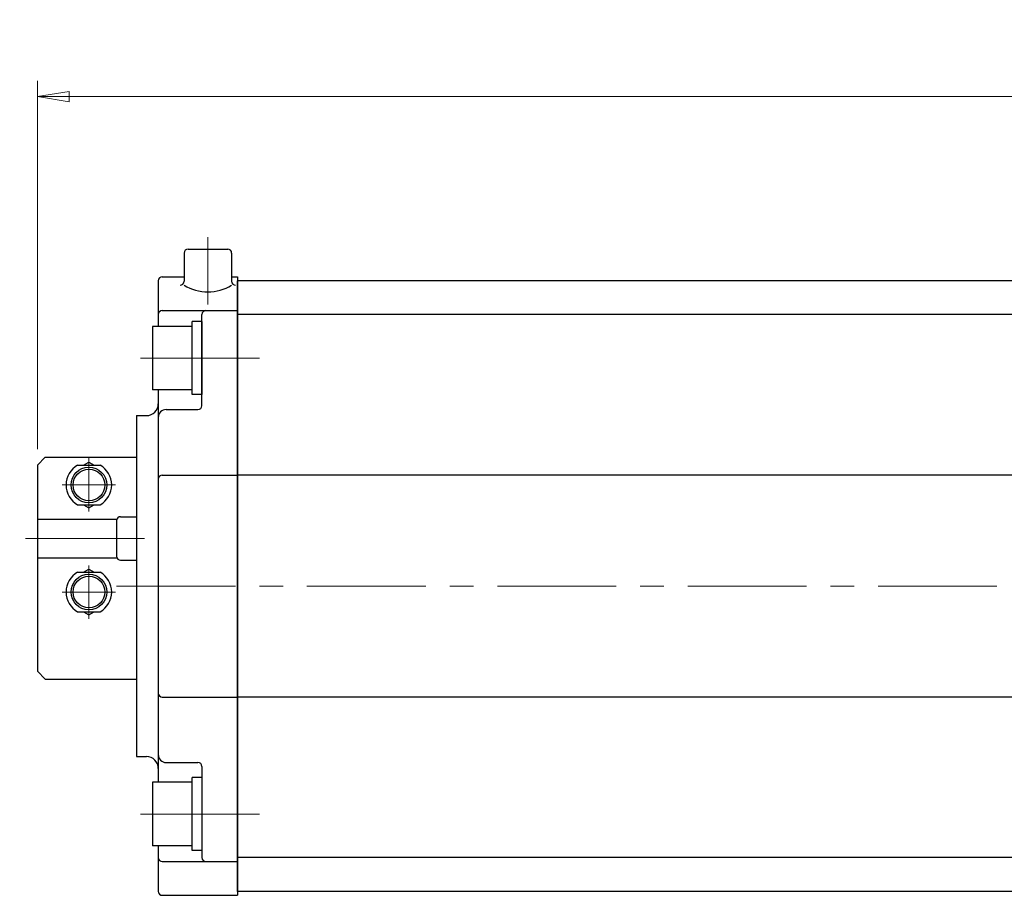
# Model space of a CAD drawing. Extents: x 3205 to 4198, y 249 to 1177.
# Drawn here: x 3205 to 3453, y 957 to 1177 of the extents above; entities that cross this region are included whole.
import ezdxf

# ---------------------------------------------------------------- set-up
doc = ezdxf.new("R2010")
doc.units = 0
doc.header["$LTSCALE"] = 4
doc.header["$MEASUREMENT"] = 0
doc.linetypes.add('CENTER', pattern=[12, 9, -1, 1, -1])
doc.linetypes.add('中心線', pattern=[12, 7.5, -1.5, 1.5, -1.5])
doc.layers.get('0').update_dxf_attribs({"linetype": 'CONTINUOUS'})
doc.layers.get('Defpoints').update_dxf_attribs({"color": 252, "linetype": 'CONTINUOUS'})
for name, color, linetype, lineweight in [('CENTER', 4, 'CENTER', 13), ('scale', 6, 'CONTINUOUS', 13), ('中心線', 4, '中心線', 13)]:
    doc.layers.add(name, color=color, linetype=linetype, lineweight=lineweight)
doc.layers.add('SC', color=153, linetype='CONTINUOUS')
doc.layers.add('シリンダ', color=85, linetype='CONTINUOUS')
doc.styles.get("Standard").update_dxf_attribs({"font": 'simplex.shx', "bigfont": 'BIGFONT.shx'})
doc.dimstyles.get("Standard").update_dxf_attribs({"dimscale": 4, "dimtxt": 3.3, "dimasz": 2, "dimexe": 1, "dimexo": 1, "dimgap": 1, "dimtad": 1, "dimdsep": 46, "dimtxsty": 'STANDARD', "dimblk": 'CLOSED', "dimcen": 0.09, "dimclrd": 256, "dimclre": 256, "dimclrt": 2, "dimadec": 0, "dimazin": 2, "dimtfac": 1, "dimtmove": 0, "dimatfit": 3, "dimldrblk": 'CLOSED', "dimfxl": 1, "dimtolj": 1, "dimtzin": 0, "dimlwd": 13, "dimlwe": 13, "dimarcsym": 0})

# ---------------------------------------------------------------- blocks, each defined once
blk = doc.blocks.new('_Closed')
at = {"color": 0, "linetype": 'ByBlock', "lineweight": -2}
for p, q in [((-1, 0.167), (0, 0)), ((-1, 0.167), (-1, -0.167)), ((0, 0), (-1, -0.167)), ((0, 0), (-1, 0))]:
    blk.add_line(p, q, dxfattribs=at)
blk = doc.blocks.new('*D98')
at = {"layer": 'Defpoints', "color": 0}
for p in [(3209.22, 1158.02), (3209.22, 1065.08), (3931.72, 1042.58)]:
    blk.add_point(p, dxfattribs=at)
at = {"layer": 'scale', "lineweight": 13}
for p, q in [((3209.22, 1069.08), (3209.22, 1162.02)), ((3931.72, 1046.58), (3931.72, 1162.02)), ((3923.72, 1158.02), (3217.22, 1158.02))]:
    blk.add_line(p, q, dxfattribs=at)
at = {"layer": 'scale', "lineweight": 13, "xscale": 8, "yscale": 8, "zscale": 8, "rotation": 180}
blk.add_blockref('_Closed', (3209.22, 1158.02), dxfattribs=at)
at = {"layer": 'scale', "lineweight": 13, "xscale": 8, "yscale": 8, "zscale": 8}
blk.add_blockref('_Closed', (3931.72, 1158.02), dxfattribs=at)
at = {"layer": 'scale', "color": 2, "insert": (3570.47, 1168.62), "char_height": 13.2, "attachment_point": 5}
blk.add_mtext('\\A1;722.5（概略）', dxfattribs=at)

msp = doc.modelspace()

# ---------------------------------------------------------------- linework, layer by layer
at = {"layer": 'CENTER'}
for p, q in [((3222.223, 1067.078), (3222.223, 1053.351)), ((3215.496, 1060.078), (3228.951, 1060.078)), ((3222.223, 1026.351), (3222.223, 1039.806)), ((3215.496, 1033.078), (3228.951, 1033.078))]:
    msp.add_line(p, q, dxfattribs=at)
at = {"layer": 'SC'}
for p, q in [((3211.223, 1067.078), (3209.223, 1065.078)), ((3211.223, 1067.078), (3234.223, 1067.078)), ((3220.883, 1065.078), (3222.223, 1065.848)), ((3222.223, 1065.848), (3223.563, 1065.078)), ((3209.223, 1065.078), (3209.223, 1013.078)), ((3219.383, 1065.078), (3225.063, 1065.078)), ((3219.383, 1055.078), (3225.063, 1055.078)), ((3220.883, 1055.078), (3222.223, 1054.298)), ((3222.223, 1054.298), (3223.563, 1055.078)), ((3209.223, 1051.478), (3229.313, 1051.478)), ((3229.223, 1051.078), (3229.223, 1042.078)), ((3230.223, 1052.078), (3234.223, 1052.078)), ((3209.223, 1041.678), (3229.313, 1041.678)), ((3230.223, 1041.078), (3234.223, 1041.078)), ((3219.383, 1038.078), (3225.063, 1038.078)), ((3220.883, 1038.078), (3222.223, 1038.848)), ((3222.223, 1038.848), (3223.563, 1038.078)), ((3219.383, 1028.078), (3225.063, 1028.078)), ((3220.883, 1028.078), (3222.223, 1027.298)), ((3222.223, 1027.298), (3223.563, 1028.078)), ((3209.223, 1013.078), (3211.223, 1011.078)), ((3211.223, 1011.078), (3234.223, 1011.078))]:
    msp.add_line(p, q, dxfattribs=at)
for centre, radius in [((3222.223, 1060.078), 4.5), ((3222.223, 1060.078), 4), ((3222.223, 1033.078), 4.5), ((3222.223, 1033.078), 4)]:
    msp.add_circle(centre, radius, dxfattribs=at)
for centre, radius, start, end in [((3222.223, 1060.078), 5.75, 119.59, 240.41), ((3222.223, 1060.078), 5.75, 299.59, 60.41), ((3230.223, 1051.078), 1, 90, 180), ((3230.223, 1042.078), 1, 180, 270), ((3222.223, 1033.078), 5.75, 119.59, 240.41), ((3222.223, 1033.078), 5.75, 299.59, 60.41)]:
    msp.add_arc(centre, radius, start, end, dxfattribs=at)
at = {"layer": 'シリンダ'}
for p, q in [((3246.223, 1118.578), (3246.223, 1111.473)), ((3247.223, 1119.578), (3257.223, 1119.578)), ((3258.223, 1118.578), (3258.223, 1111.473)), ((3240.723, 1112.578), (3246.223, 1112.578)), ((3258.223, 1112.578), (3259.723, 1112.578)), ((3259.723, 1112.578), (3259.723, 956.578)), ((3239.723, 1111.578), (3239.723, 1100.078)), ((3259.723, 957.578), (3259.723, 1111.578)), ((3877.723, 1111.578), (3259.723, 1111.578)), ((3240.723, 1104.078), (3259.723, 1104.078)), ((3250.723, 1080.078), (3250.723, 1103.078)), ((3877.723, 1103.078), (3259.723, 1103.078)), ((3248.223, 1100.078), (3238.223, 1100.078)), ((3238.223, 1100.078), (3238.223, 1084.078)), ((3250.723, 1101.278), (3248.223, 1101.278)), ((3248.223, 1082.878), (3248.223, 1101.278)), ((3250.723, 1101.278), (3250.723, 1082.878)), ((3248.223, 1084.078), (3238.223, 1084.078)), ((3239.723, 1084.078), (3239.723, 985.078)), ((3250.723, 1082.878), (3248.223, 1082.878)), ((3241.723, 1079.078), (3249.723, 1079.078)), ((3234.223, 1077.578), (3234.223, 991.578)), ((3234.223, 1077.578), (3236.723, 1077.578)), ((3240.723, 1062.578), (3259.723, 1062.578)), ((3877.723, 1062.578), (3259.723, 1062.578)), ((3240.723, 1006.578), (3259.723, 1006.578)), ((3877.723, 1006.578), (3259.723, 1006.578)), ((3234.223, 991.578), (3236.723, 991.578)), ((3241.723, 990.078), (3249.723, 990.078)), ((3250.723, 989.078), (3250.723, 966.078)), ((3250.723, 986.278), (3248.223, 986.278)), ((3248.223, 967.878), (3248.223, 986.278)), ((3250.723, 986.278), (3250.723, 967.878)), ((3248.223, 985.078), (3238.223, 985.078)), ((3238.223, 985.078), (3238.223, 969.078)), ((3248.223, 969.078), (3238.223, 969.078)), ((3239.723, 969.078), (3239.723, 957.578)), ((3250.723, 967.878), (3248.223, 967.878)), ((3877.723, 966.078), (3259.723, 966.078)), ((3240.723, 965.078), (3259.723, 965.078)), ((3240.723, 956.578), (3259.723, 956.578)), ((3877.723, 957.578), (3259.723, 957.578))]:
    msp.add_line(p, q, dxfattribs=at)
for centre, radius, start, end in [((3247.223, 1118.578), 1, 90, 180), ((3257.223, 1118.578), 1, 0, 90), ((3240.723, 1111.578), 1, 90, 180), ((3245.223, 1111.473), 1, 270, 0), ((3252.223, 1120.356), 11.562, 238.73742, 301.26258), ((3259.223, 1111.473), 1, 180, 270), ((3240.723, 1103.078), 1, 90, 180), ((3251.723, 1103.078), 1, 90, 180), ((3236.723, 1080.578), 3, 270, 0), ((3241.723, 1077.078), 2, 90, 180), ((3249.723, 1080.078), 1, 270, 0), ((3240.723, 1061.578), 1, 90, 180), ((3240.723, 1007.578), 1, 180, 270), ((3236.723, 988.578), 3, 0, 90), ((3241.723, 992.078), 2, 180, 270), ((3249.723, 989.078), 1, 0, 90), ((3240.723, 966.078), 1, 180, 270), ((3251.723, 966.078), 1, 180, 270), ((3240.723, 957.578), 1, 180, 270)]:
    msp.add_arc(centre, radius, start, end, dxfattribs=at)
at = {"layer": '中心線'}
for p, q in [((3252.223, 1122.578), (3252.223, 1105.578)), ((3235.223, 1092.078), (3266.228, 1092.078)), ((3236.222, 1046.578), (3204.769, 1046.578)), ((3229.223, 1034.578), (3936.723, 1034.578)), ((3235.223, 977.078), (3266.228, 977.078))]:
    msp.add_line(p, q, dxfattribs=at)

# ---------------------------------------------------------------- dimensions: what is measured, and where the dimension line sits
at = {"layer": 'scale'}
dim = msp.add_linear_dim(base=(3209.223, 1158.02), p1=(3931.723, 1042.578), p2=(3209.223, 1065.078), text='722.5（概略）', dimstyle='STANDARD', dxfattribs=at)
dim.commit()
dim.dimension.update_dxf_attribs({"geometry": '*D98', "text_midpoint": (3570.473, 1168.62)})

doc.saveas('drawing.dxf')
